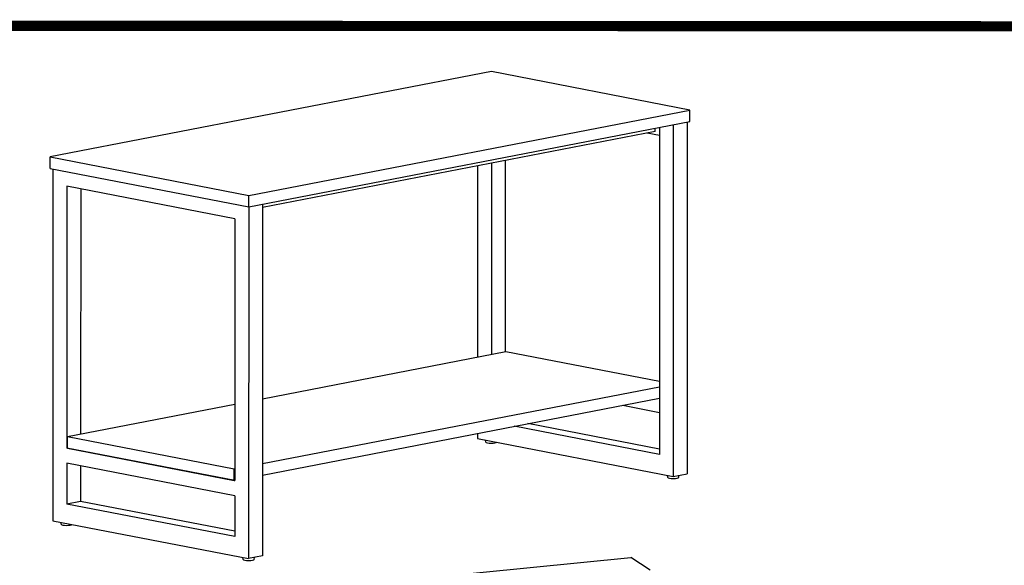
# Model space of a CAD drawing. Units: millimetres. Extents: x 3666 to 6641, y -3230 to -1121.
# Drawn here: x 5118 to 5879, y -1543 to -1121 of the extents above; entities that cross this region are included whole.
import ezdxf

# ---------------------------------------------------------------- set-up
doc = ezdxf.new("R2010")
doc.units = ezdxf.units.MM
doc.header["$LTSCALE"] = 5
doc.layers.add('1', color=7, linetype='Continuous', true_color=0xffffff)
doc.layers.add('Net Thay', color=7, linetype='Continuous', lineweight=25)

msp = doc.modelspace()

# ---------------------------------------------------------------- linework, layer by layer
at = {"layer": '1', "color": 0, "linetype": 'Continuous', "const_width": 7.886}
msp.add_lwpolyline([(3670.056, -3224.713), (3671.152, -1124.713), (6637.209, -1126.262), (6636.112, -3226.261)], close=True, dxfattribs=at)
at = {"layer": 'Net Thay'}
for p, q in [((5482.49, -1160.962), (5141.235, -1227.018)), ((5635.983, -1190.699), (5482.49, -1160.962)), ((5294.727, -1256.755), (5635.983, -1190.699)), ((5635.982, -1199.553), (5635.983, -1190.699)), ((5294.727, -1265.609), (5635.982, -1199.553)), ((5623.218, -1202.024), (5623.197, -1474.248)), ((5633.967, -1199.943), (5633.945, -1472.168)), ((5609.111, -1207.31), (5305.475, -1266.085)), ((5612.47, -1210.291), (5603.095, -1208.475)), ((5609.111, -1207.31), (5609.111, -1204.754)), ((5612.47, -1204.104), (5612.45, -1457.254)), ((5141.234, -1235.872), (5141.235, -1227.018)), ((5141.235, -1227.018), (5294.727, -1256.755)), ((5471.736, -1233.902), (5471.724, -1382.154)), ((5482.484, -1231.821), (5482.472, -1380.074)), ((5493.232, -1229.741), (5493.22, -1377.993)), ((5141.234, -1235.872), (5294.727, -1265.609)), ((5143.249, -1236.263), (5143.227, -1508.487)), ((5153.996, -1249.605), (5153.98, -1452.319)), ((5283.978, -1274.787), (5153.996, -1249.605)), ((5164.744, -1251.687), (5164.729, -1441.579)), ((5294.727, -1265.609), (5294.727, -1256.755)), ((5305.475, -1263.529), (5305.453, -1535.753)), ((5294.727, -1265.609), (5294.705, -1537.834)), ((5283.978, -1274.787), (5283.962, -1477.501)), ((5493.724, -1377.896), (5305.463, -1414.337)), ((5612.454, -1400.898), (5493.724, -1377.896)), ((5305.459, -1464.29), (5612.454, -1404.866)), ((5305.458, -1473.145), (5612.453, -1413.72)), ((5283.966, -1418.498), (5154.484, -1443.562)), ((5584.22, -1419.185), (5612.453, -1424.655)), ((5612.45, -1457.254), (5500.049, -1435.478)), ((5612.45, -1453.091), (5510.798, -1433.397)), ((5154.484, -1452.416), (5154.484, -1443.562)), ((5283.459, -1468.549), (5154.484, -1443.562)), ((5471.719, -1440.962), (5471.719, -1444.902)), ((5471.719, -1444.902), (5623.197, -1474.248)), ((5478.204, -1447.712), (5478.063, -1446.131)), ((5154.484, -1452.221), (5153.98, -1452.319)), ((5283.962, -1477.501), (5153.98, -1452.319)), ((5154.484, -1452.416), (5283.458, -1477.403)), ((5153.979, -1463.969), (5153.976, -1495.657)), ((5283.961, -1489.151), (5153.979, -1463.969)), ((5164.727, -1466.051), (5164.725, -1493.577)), ((5283.458, -1477.403), (5283.459, -1468.549)), ((5283.459, -1468.549), (5283.962, -1468.451)), ((5283.458, -1477.403), (5283.962, -1477.306)), ((5618.934, -1474.977), (5618.793, -1473.395)), ((5623.197, -1474.248), (5633.945, -1472.168)), ((5627.459, -1474.978), (5627.6, -1473.396)), ((5283.961, -1489.151), (5283.958, -1520.839)), ((5164.725, -1493.577), (5153.976, -1495.657)), ((5283.958, -1520.839), (5153.976, -1495.657)), ((5283.958, -1516.677), (5164.725, -1493.577)), ((5143.227, -1508.487), (5294.705, -1537.834)), ((5149.713, -1511.298), (5149.572, -1509.717)), ((5142.205, -1581.235), (5590.317, -1537.031)), ((5290.442, -1538.563), (5290.301, -1536.981)), ((5305.453, -1535.753), (5294.705, -1537.834)), ((5298.967, -1538.563), (5299.108, -1536.982)), ((5605.444, -1546.91), (5590.317, -1537.031))]:
    msp.add_line(p, q, dxfattribs=at)
for centre, end_param in [((5482.467, -1447.699), 3.0149331), ((5623.196, -1474.963), 3.1243225), ((5153.975, -1511.284), 3.0149331), ((5294.705, -1538.549), 3.1243225)]:
    msp.add_ellipse(centre, major_axis=(-4.263, 0), ratio=0.1936522, start_param=0.0172701, end_param=end_param, dxfattribs=at)

doc.saveas('drawing.dxf')
